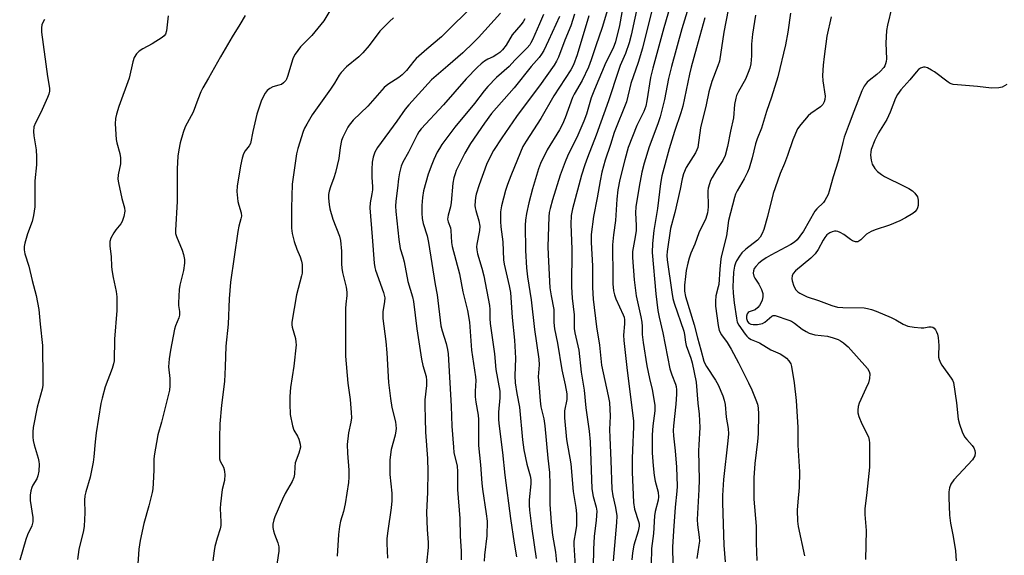
# Model space of a CAD drawing. Units: inches. Extents: x 1279766 to 1285766, y 545450 to 549450.
# Drawn here: x 1280957 to 1281277, y 547884 to 548059 of the extents above; entities that cross this region are included whole.
import ezdxf

# ---------------------------------------------------------------- set-up
doc = ezdxf.new("R2010")
doc.units = ezdxf.units.IN
doc.header["$MEASUREMENT"] = 0
doc.layers.add('Undefined', color=1, linetype='Continuous')

msp = doc.modelspace()

# ---------------------------------------------------------------- linework, layer by layer
at = {"layer": 'Undefined'}
for points, elevation in [([(1281060.45, 548066.03), (1281055.89, 548058.29), (1281051.95, 548053.47), (1281048.28, 548049.78), (1281046.59, 548047.46), (1281046.15, 548046.73), (1281045.79, 548045.93), (1281044.1, 548040.17), (1281043.78, 548039.34), (1281043.49, 548038.86), (1281042.74, 548038.06), (1281042.07, 548037.59), (1281041.28, 548037.31), (1281039.34, 548036.81), (1281038.33, 548036.29), (1281037.46, 548035.59), (1281036.81, 548034.69), (1281035.65, 548032.42), (1281034.04, 548027.92), (1281032.75, 548022.22), (1281031.99, 548018.34), (1281031.63, 548017.59), (1281030.31, 548015.9), (1281029.79, 548014.97), (1281029.35, 548013.6), (1281028.75, 548011.05), (1281027.69, 548004.42), (1281027.55, 548002.67), (1281027.9, 547999.42), (1281028.18, 547998.27), (1281028.96, 547995.75), (1281029.05, 547994.62), (1281028.91, 547993.78), (1281028.26, 547991.46), (1281027.94, 547989.7), (1281025.52, 547973.13), (1281025.1, 547967.72), (1281024.76, 547959.54), (1281023.96, 547952.37), (1281023.79, 547945.55), (1281023.53, 547940.85), (1281022.54, 547933.12), (1281022.09, 547927.06), (1281021.91, 547922.43), (1281021.9, 547916.12), (1281021.98, 547915.57), (1281022.21, 547914.87), (1281023.2, 547912.93), (1281023.49, 547912.19), (1281023.62, 547911.38), (1281023.65, 547910.55), (1281023.54, 547908.6), (1281022.78, 547905.58), (1281022.26, 547900.94), (1281022.2, 547899.48), (1281022.4, 547895.08), (1281022.39, 547893.92), (1281022.17, 547892.81), (1281021.21, 547889.82), (1281020.46, 547887.06), (1281020.17, 547885.68), (1281019.75, 547882.37)], 500), ([(1281105.47, 548064.3), (1281094.21, 548053.07), (1281089.4, 548049.04), (1281085.92, 548045.98), (1281085.14, 548045.11), (1281082.76, 548042.13), (1281081.4, 548040.71), (1281080.25, 548039.82), (1281076.7, 548037.6), (1281075.49, 548036.61), (1281070.18, 548030.48), (1281065.49, 548025.9), (1281064.13, 548024.35), (1281063.65, 548023.62), (1281063.11, 548022.57), (1281062.11, 548020.41), (1281061.69, 548019.31), (1281061.23, 548017), (1281060.8, 548013.42), (1281059.69, 548008.84), (1281059.2, 548007.13), (1281058.05, 548004.18), (1281057.63, 548002.8), (1281057.44, 548001.69), (1281057.4, 548000.54), (1281057.58, 547998.48), (1281057.83, 547997.04), (1281058.79, 547993.7), (1281060.98, 547988.15), (1281061.36, 547986.74), (1281061.65, 547983.31), (1281061.63, 547979.18), (1281061.72, 547977.74), (1281062, 547976.29), (1281063.16, 547971.54), (1281063.38, 547969.91), (1281063.35, 547968.83), (1281063.04, 547965.97), (1281062.97, 547964.54), (1281062.99, 547949.02), (1281063.75, 547940.3), (1281064.51, 547935), (1281064.81, 547930.68), (1281064.86, 547928.95), (1281064.69, 547927.54), (1281063.92, 547924.12), (1281063.5, 547920.32), (1281063.58, 547917.42), (1281064.02, 547911.97), (1281064, 547909.68), (1281063.89, 547907.96), (1281062.86, 547900.99), (1281062.28, 547898.46), (1281061.35, 547895.34), (1281060.97, 547893.63), (1281060.7, 547890.96), (1281060.23, 547883.88)], 496), ([(1281148.49, 548062.97), (1281146.45, 548056.08), (1281144.39, 548050.17), (1281142.92, 548045.64), (1281142.03, 548043.23), (1281139.96, 548038.88), (1281137.41, 548034.43), (1281136.81, 548033.27), (1281134.47, 548026.72), (1281133.6, 548024.67), (1281132.56, 548022.75), (1281128.62, 548016.33), (1281126.38, 548011.78), (1281125.75, 548010.14), (1281125.05, 548007.87), (1281123.81, 548003.59), (1281122.63, 547998.99), (1281121.88, 547995.57), (1281121.56, 547993.34), (1281121.44, 547991.69), (1281121.51, 547983.52), (1281121.83, 547977.85), (1281122.16, 547974.95), (1281123.39, 547967.45), (1281124.42, 547957.74), (1281125.88, 547948.11), (1281125.92, 547946.19), (1281125.67, 547942.35), (1281126, 547938.75), (1281126.26, 547934.49), (1281126.56, 547932.53), (1281127.53, 547928.67), (1281127.86, 547926.39), (1281128.77, 547915.89), (1281129.28, 547911.14), (1281129.41, 547907.22), (1281129.47, 547900.72), (1281129.83, 547894.86), (1281130.36, 547890.73), (1281131.31, 547885.18), (1281131.59, 547881.97)], 482), ([(1281153.37, 548064.01), (1281152.14, 548056.83), (1281150.83, 548051.45), (1281150.01, 548049.42), (1281147.65, 548044.76), (1281143.97, 548035.97), (1281142.93, 548033.17), (1281141.36, 548027.89), (1281140.55, 548025.66), (1281138.5, 548021.06), (1281135.16, 548014.22), (1281134.39, 548012.4), (1281132.75, 548007.99), (1281130.32, 547999.97), (1281129.56, 547997.2), (1281129.25, 547995.81), (1281129.09, 547994.45), (1281128.79, 547984.81), (1281128.86, 547982.02), (1281129.47, 547971.31), (1281129.82, 547968.73), (1281130.69, 547964.31), (1281130.76, 547963.21), (1281130.79, 547960.07), (1281131, 547957.97), (1281131.91, 547953.28), (1281133.32, 547944.56), (1281134.45, 547939.71), (1281134.93, 547936.79), (1281135.01, 547935.6), (1281134.97, 547934.9), (1281134.19, 547931.28), (1281134.16, 547930.22), (1281134.24, 547929.02), (1281134.9, 547921.96), (1281136.3, 547914), (1281137.01, 547905.02), (1281137.91, 547899.72), (1281138.08, 547897.65), (1281138.15, 547895.58), (1281138.08, 547893.91), (1281137.83, 547891.89), (1281137.3, 547888.76), (1281137.2, 547887.62), (1281137.95, 547877.18)], 480), ([(1281158.27, 548064.7), (1281155.88, 548053.67), (1281155.23, 548051.18), (1281154.09, 548047.64), (1281152.34, 548043.7), (1281151.75, 548042.17), (1281148.52, 548032.24), (1281144.56, 548021.09), (1281141.66, 548013.83), (1281140.79, 548011.36), (1281139.74, 548008.07), (1281136.81, 547997.07), (1281136.38, 547994.89), (1281136.24, 547992.06), (1281136.55, 547983.95), (1281136.49, 547971.64), (1281136.69, 547967.95), (1281137.36, 547962.55), (1281137.34, 547959.42), (1281137.41, 547958.04), (1281137.61, 547956.66), (1281138.57, 547952.47), (1281138.83, 547951.02), (1281139.65, 547943.81), (1281140.63, 547937.95), (1281141.16, 547932.27), (1281142.29, 547924.64), (1281142.56, 547921.14), (1281143.07, 547905.85), (1281143.49, 547903.32), (1281144.48, 547899.92), (1281144.69, 547898.55), (1281144.56, 547895.64), (1281143.87, 547890.28), (1281143.66, 547886.15), (1281143.52, 547880.39)], 478), ([(1281163.55, 548065.22), (1281159.55, 548049.4), (1281158.14, 548044.73), (1281155.78, 548037.87), (1281154.38, 548031.95), (1281150.43, 548021.88), (1281149.2, 548018.02), (1281147.43, 548012.86), (1281146.32, 548009.02), (1281145.77, 548006.21), (1281144.89, 548000.64), (1281143.6, 547994.6), (1281142.94, 547988.67), (1281142.88, 547986.13), (1281143.3, 547978.45), (1281143.32, 547971.41), (1281143.55, 547967.61), (1281144.58, 547958.67), (1281145.65, 547952.62), (1281146.27, 547946.09), (1281148.44, 547936.15), (1281148.83, 547933.92), (1281149.11, 547929.51), (1281148.91, 547925.13), (1281148.94, 547922.53), (1281149.32, 547915.08), (1281149.57, 547905.71), (1281149.89, 547903.59), (1281150.84, 547899.82), (1281151.23, 547897.02), (1281151.17, 547894.9), (1281150.08, 547882.36)], 476), ([(1281169.11, 548064.95), (1281166.52, 548056.01), (1281162.91, 548042.88), (1281162.21, 548039.79), (1281161.01, 548032.22), (1281160.65, 548030.53), (1281160, 548028.72), (1281157.7, 548024.2), (1281154.89, 548017), (1281153.8, 548013.01), (1281152.27, 548006.56), (1281151.6, 548003.3), (1281151.24, 548000.17), (1281150.8, 547993.29), (1281150.18, 547988.61), (1281149.85, 547985.34), (1281149.91, 547974.66), (1281149.98, 547972.65), (1281150.19, 547970.34), (1281150.47, 547969.09), (1281150.97, 547967.78), (1281153.34, 547962.48), (1281153.61, 547961.72), (1281153.78, 547960.87), (1281153.77, 547959.59), (1281153.42, 547955.91), (1281153.47, 547954.16), (1281154.45, 547945.38), (1281156.67, 547927.88), (1281156.68, 547926.06), (1281156.29, 547918.49), (1281156.23, 547915.75), (1281156.28, 547911.27), (1281156.69, 547901.43), (1281157.01, 547899.22), (1281158.28, 547895.26), (1281158.48, 547894.41), (1281158.51, 547893.7), (1281158.19, 547892.08), (1281156.82, 547887.55), (1281156.37, 547885.02), (1281156.1, 547882.71)], 474), ([(1281175.43, 548065.64), (1281172.38, 548055.74), (1281169, 548043.39), (1281168.08, 548039.46), (1281166.8, 548032.65), (1281165.38, 548027.07), (1281164.62, 548024.74), (1281161.8, 548017.2), (1281160.11, 548011.9), (1281159.34, 548008.95), (1281158.46, 548004.35), (1281157.43, 547997.7), (1281157.33, 547995.7), (1281157.53, 547991.67), (1281157.5, 547989.95), (1281157.26, 547987.91), (1281156.34, 547983.14), (1281156.29, 547981.17), (1281156.89, 547973.9), (1281157.55, 547968.67), (1281157.92, 547966.75), (1281159.09, 547961.83), (1281159.38, 547960.19), (1281159.49, 547958.75), (1281159.52, 547956.13), (1281159.79, 547953.49), (1281161.04, 547945.93), (1281161.91, 547941.76), (1281162.75, 547938.18), (1281163.6, 547933.05), (1281163.62, 547931.24), (1281162.98, 547926.42), (1281162.76, 547923.49), (1281162.69, 547921.43), (1281162.77, 547917.61), (1281163.03, 547913.31), (1281163.4, 547910.2), (1281163.75, 547908.39), (1281164.68, 547904.81), (1281164.83, 547903.22), (1281164.68, 547902.11), (1281163.73, 547898.43), (1281163.48, 547897), (1281163.21, 547891.34), (1281162.53, 547886.37), (1281162.46, 547881.23)], 472), ([(1281030.34, 548060.06), (1281028.6, 548057.06), (1281026.07, 548053.05), (1281022.22, 548046.57), (1281018.39, 548039.64), (1281016.52, 548036.44), (1281015.88, 548035.14), (1281014.87, 548032.69), (1281013.37, 548028.56), (1281010.78, 548023.8), (1281010.11, 548021.91), (1281009.12, 548018.6), (1281008.66, 548016.28), (1281008.35, 548014.24), (1281008.13, 548010.13), (1281008.18, 548006.2), (1281008.13, 547999.44), (1281007.58, 547990.13), (1281007.67, 547989.06), (1281007.92, 547988.06), (1281009.77, 547983.58), (1281010.25, 547982.21), (1281010.59, 547980.51), (1281010.59, 547979.34), (1281010.26, 547976.97), (1281009.01, 547972.16), (1281008.77, 547970.74), (1281008.56, 547966.46), (1281008.62, 547965.61), (1281008.95, 547963.61), (1281008.93, 547962.42), (1281008.72, 547961.6), (1281007.66, 547958.92), (1281007.33, 547957.81), (1281006.03, 547951.02), (1281005.6, 547948.2), (1281005.39, 547945.59), (1281005.76, 547941.81), (1281005.79, 547939.44), (1281005.68, 547937.98), (1281003.03, 547927.57), (1281001.9, 547923.49), (1281000.7, 547916.58), (1281000.59, 547915.42), (1281000.58, 547911.96), (1281000.38, 547907.65), (1281000.22, 547905.87), (1281000, 547904.67)], 502), ([(1281005.23, 548059.88), (1281004.74, 548055.03), (1281004.41, 548053.99), (1281003.93, 548053.36), (1281003.3, 548052.85), (1281000, 548050.8)], 504), ([(1281113.39, 548060.78), (1281106.28, 548052.87), (1281104.63, 548051.21), (1281101.08, 548047.92), (1281096.23, 548043.64), (1281090.94, 548039.11), (1281083.53, 548030.96), (1281082.41, 548029.53), (1281079.7, 548025.59), (1281073.31, 548017.02), (1281072.49, 548015.53), (1281071.91, 548013.94), (1281071.64, 548012.21), (1281071.47, 548009.86), (1281071.51, 548007.24), (1281071.71, 548004.32), (1281071.7, 548003.21), (1281071.55, 548001.89), (1281071, 547998.97), (1281070.9, 547997.35), (1281071.58, 547987.89), (1281072.3, 547979.34), (1281072.47, 547977.93), (1281072.67, 547977.07), (1281075.27, 547969.82), (1281075.72, 547968.08), (1281075.67, 547966.89), (1281075.08, 547963.51), (1281075.09, 547961.38), (1281076.1, 547953.85), (1281076.4, 547950.17), (1281076.96, 547940.52), (1281077.54, 547935.24), (1281077.98, 547932.31), (1281079.19, 547927.71), (1281079.39, 547925.54), (1281079.33, 547924.72), (1281079.06, 547923.36), (1281077.81, 547918.65), (1281077.38, 547915.27), (1281077.38, 547910.57), (1281077.97, 547904.49), (1281078.03, 547901.94), (1281077.78, 547899.61), (1281076.67, 547892.2), (1281076.42, 547889.72), (1281076.39, 547888), (1281076.61, 547883.21)], 494), ([(1281127.38, 548060.36), (1281126.1, 548057.3), (1281123.83, 548052.16), (1281123.31, 548051.14), (1281122.89, 548050.51), (1281122.01, 548049.51), (1281118.03, 548045.45), (1281116.23, 548043.47), (1281112.08, 548039.83), (1281109.23, 548036.93), (1281108.05, 548035.48), (1281104.97, 548031.37), (1281098.49, 548023.67), (1281094.3, 548018.02), (1281093.51, 548016.76), (1281092.82, 548015.47), (1281091.67, 548013.08), (1281090.99, 548011.45), (1281089.88, 548008.4), (1281088.35, 548002.92), (1281087.97, 548000.78), (1281087.76, 547998.18), (1281087.75, 547995.61), (1281087.88, 547993.93), (1281088.24, 547992.32), (1281089.51, 547988.27), (1281090, 547986.04), (1281092.13, 547972.36), (1281092.74, 547969), (1281093.99, 547958.98), (1281094.37, 547957.34), (1281095.68, 547953.2), (1281096.12, 547951.27), (1281096.31, 547949.83), (1281097.31, 547932.73), (1281097.58, 547926.24), (1281098.05, 547919.44), (1281098.24, 547917.69), (1281099.23, 547913.18), (1281099.42, 547911.54), (1281099.41, 547905.64), (1281100.14, 547896.16), (1281100.25, 547890.48), (1281100.58, 547885.53), (1281100.62, 547882.67)], 490), ([(1281132.55, 548059.68), (1281128.97, 548051.87), (1281127.44, 548048.66), (1281126.75, 548047.41), (1281126, 548046.39), (1281123.37, 548043.42), (1281117.79, 548036.46), (1281110.49, 548028.06), (1281108.14, 548024.96), (1281103.67, 548018.37), (1281101.77, 548015.23), (1281099, 548009.52), (1281098.58, 548008.46), (1281098.21, 548007.13), (1281097.9, 548005.47), (1281097.36, 547999.12), (1281097.07, 547997.73), (1281096.31, 547995), (1281096.17, 547993.7), (1281096.35, 547992.77), (1281097.06, 547990.83), (1281097.26, 547989.99), (1281097.47, 547986.06), (1281097.67, 547984.76), (1281100.09, 547975.84), (1281101.1, 547969.97), (1281102.67, 547963.97), (1281103.31, 547960.09), (1281103.98, 547951.04), (1281105.29, 547942.34), (1281105.33, 547941.09), (1281105.15, 547937.64), (1281105.15, 547935.77), (1281105.34, 547934.11), (1281106.11, 547929.88), (1281106.27, 547928.45), (1281106.26, 547919.92), (1281106.89, 547913.65), (1281107.26, 547907.7), (1281107.49, 547905.7), (1281108.77, 547897.7), (1281109.06, 547895.35), (1281108.94, 547890.52), (1281108.18, 547884.26), (1281108.1, 547882.24)], 488), ([(1281137.49, 548060.45), (1281136.27, 548056.7), (1281134.35, 548052.03), (1281132.26, 548046.51), (1281131.64, 548045.17), (1281130.84, 548043.89), (1281126.12, 548037.11), (1281120.4, 548029.61), (1281118.63, 548027.16), (1281113.77, 548020.22), (1281111.12, 548016.09), (1281109.97, 548014.02), (1281108.83, 548011.46), (1281106.39, 548004.9), (1281105.5, 548001.82), (1281105.27, 548000.7), (1281105.15, 547999.59), (1281105.08, 547998.19), (1281105.13, 547997.37), (1281105.32, 547996.52), (1281106.34, 547993.13), (1281106.63, 547991.4), (1281106.51, 547990.05), (1281105.67, 547985.57), (1281105.59, 547984.72), (1281105.65, 547983.69), (1281105.91, 547982.36), (1281107.35, 547977.69), (1281107.98, 547975.19), (1281109.83, 547965.61), (1281109.93, 547964.23), (1281109.92, 547961.3), (1281110.05, 547959.71), (1281111.42, 547949.77), (1281111.92, 547944.71), (1281113.15, 547937.66), (1281113.18, 547935.48), (1281112.73, 547930.86), (1281112.73, 547928.57), (1281112.82, 547927.12), (1281114.08, 547917.68), (1281114.84, 547910.3), (1281116.62, 547896.2), (1281117.83, 547888.13), (1281118.62, 547883.75)], 486), ([(1281142.16, 548059.91), (1281138.34, 548047.23), (1281137.12, 548043.95), (1281136.27, 548042.37), (1281130.74, 548033.87), (1281126.55, 548026.52), (1281121.77, 548019.12), (1281120.7, 548017.31), (1281119.9, 548015.55), (1281116.75, 548007.86), (1281115.66, 548004.98), (1281115.04, 548003.08), (1281113.68, 547998.02), (1281113.34, 547996.07), (1281113.34, 547992.93), (1281113.48, 547991.22), (1281114.14, 547986.28), (1281114.39, 547980.48), (1281114.62, 547979.04), (1281116.24, 547972), (1281116.62, 547969.83), (1281117.21, 547961.61), (1281117.97, 547954.24), (1281118.29, 547948.38), (1281118.08, 547942.69), (1281118.21, 547940.35), (1281118.7, 547936.93), (1281119.61, 547932.47), (1281120.59, 547921.77), (1281120.97, 547918.53), (1281121.91, 547913.9), (1281123.06, 547910.06), (1281123.28, 547908.85), (1281123.25, 547907.46), (1281122.75, 547902.22), (1281122.71, 547900.56), (1281122.79, 547898.9), (1281123.53, 547892.87), (1281124.94, 547883.15)], 484), ([(1281187.5, 548061.89), (1281186.03, 548054.57), (1281184.62, 548045.17), (1281184.14, 548043.68), (1281182.11, 548038.58), (1281181.15, 548035.12), (1281180.3, 548030.96), (1281178.51, 548023.46), (1281177.55, 548017.09), (1281177.3, 548016.29), (1281176.8, 548015.27), (1281173.86, 548010.51), (1281172.98, 548008.41), (1281172.52, 548006.8), (1281171.9, 548003.51), (1281170.09, 547995.85), (1281168.76, 547990.64), (1281167.62, 547983.13), (1281167.53, 547981.89), (1281167.67, 547980.41), (1281169.1, 547969.88), (1281169.45, 547967.87), (1281169.85, 547966.38), (1281173.07, 547957.2), (1281173.31, 547956.12), (1281173.56, 547953.62), (1281173.8, 547952.49), (1281175.31, 547948.44), (1281175.75, 547946.84), (1281177.03, 547940.54), (1281177.61, 547933.79), (1281178.03, 547930.22), (1281178.21, 547925.82), (1281177.88, 547920.17), (1281177.84, 547918.2), (1281178.03, 547908.74), (1281177.95, 547905.62), (1281177.43, 547895.84), (1281177.53, 547894.13), (1281178.07, 547890.1), (1281178.11, 547888.78), (1281177.98, 547887.45), (1281177.29, 547883.11)], 468), ([(1281196.37, 548060.1), (1281195.34, 548053.92), (1281195.11, 548050.66), (1281195.09, 548046.92), (1281194.8, 548044.27), (1281194.53, 548042.83), (1281194.03, 548041.44), (1281193.07, 548039.28), (1281190.85, 548035.27), (1281190.24, 548033.94), (1281189.97, 548033.1), (1281189.59, 548031.09), (1281189.17, 548026.65), (1281188.21, 548022.34), (1281187.31, 548017.31), (1281186.54, 548014.44), (1281185.71, 548012.75), (1281183.83, 548009.92), (1281182.23, 548007.26), (1281181.73, 548006.26), (1281181.36, 548005.18), (1281181.01, 548003.79), (1281180.9, 548002.94), (1281180.99, 547997.73), (1281180.91, 547996.57), (1281180.77, 547995.72), (1281180.16, 547993.92), (1281177.97, 547989.27), (1281176.6, 547985.53), (1281175.34, 547982.58), (1281174.78, 547981.01), (1281174.33, 547979.41), (1281173.85, 547976.92), (1281173.54, 547974.97), (1281173.22, 547972.15), (1281173.23, 547970.24), (1281173.55, 547968.54), (1281176.45, 547959.32), (1281177.47, 547955.07), (1281178.61, 547951.15), (1281179.56, 547947.45), (1281179.89, 547946.67), (1281180.41, 547945.72), (1281183.34, 547941.2), (1281184.2, 547939.69), (1281185.72, 547936.15), (1281186.15, 547934.74), (1281186.45, 547933.29), (1281186.81, 547929.23), (1281187.51, 547925.45), (1281187.59, 547923.74), (1281187.41, 547921.49), (1281185.99, 547908.87), (1281185.65, 547903.65), (1281185.59, 547901.34), (1281186.08, 547887.54), (1281186.5, 547882.04)], 466), ([(1281207.81, 548060.75), (1281206.91, 548054.66), (1281206.15, 548050.44), (1281203.63, 548040.06), (1281201.56, 548033.43), (1281199.95, 548028.79), (1281198.32, 548023.32), (1281196.95, 548019.82), (1281196.42, 548018.26), (1281195.27, 548013.71), (1281194.28, 548010.29), (1281193.74, 548008.95), (1281192.7, 548006.88), (1281190.39, 548002.97), (1281189.84, 548001.82), (1281189.49, 548000.72), (1281187.55, 547993.31), (1281187.17, 547989.86), (1281186.89, 547988.24), (1281185.31, 547981.86), (1281185.1, 547980.77), (1281184.76, 547977.4), (1281184.4, 547972.46), (1281184.26, 547971.66), (1281183.47, 547968.67), (1281183.31, 547967.03), (1281183.31, 547965.37), (1281184.17, 547959.07), (1281184.57, 547957.43), (1281185.33, 547956.01), (1281187.14, 547953.52), (1281188.45, 547951.33), (1281190.86, 547946.89), (1281194.14, 547940.4), (1281195.22, 547938.09), (1281196.49, 547934.85), (1281196.97, 547933.48), (1281197.24, 547932.18), (1281197.33, 547930.14), (1281197.21, 547923.81), (1281196.99, 547921.24), (1281196.12, 547914.15), (1281195.82, 547909.44), (1281195.78, 547907.42), (1281195.88, 547902.45), (1281196.54, 547893.67), (1281196.61, 547888.13), (1281196.81, 547882.55)], 464), ([(1281240.76, 548062.7), (1281239.29, 548056.84), (1281239.03, 548055.12), (1281238.81, 548051.02), (1281239.05, 548045.89), (1281238.94, 548045.09), (1281238.73, 548044.33), (1281238.43, 548043.61), (1281238.12, 548043.12), (1281236.97, 548041.77), (1281235.89, 548040.84), (1281233.35, 548038.91), (1281232.7, 548038.32), (1281231.72, 548036.97), (1281230.93, 548035.48), (1281228.42, 548028.81), (1281226.8, 548024.8), (1281225.27, 548020.35), (1281224.76, 548018.66), (1281223.82, 548014.6), (1281223.28, 548012.59), (1281221.65, 548007.52), (1281220.39, 548002.83), (1281219.99, 548001.78), (1281219.51, 548000.77), (1281218.96, 547999.8), (1281218.46, 547999.13), (1281216.34, 547997.1), (1281215.64, 547996.27), (1281211.95, 547989.82), (1281210.8, 547988.11), (1281209.89, 547986.97), (1281209.07, 547986.24), (1281207.92, 547985.43), (1281201.39, 547982), (1281199.88, 547981.09), (1281198.41, 547980.1), (1281197.49, 547979.36), (1281196.48, 547978.29), (1281195.98, 547977.58), (1281195.68, 547976.84), (1281195.59, 547976.09), (1281195.78, 547975.17), (1281196.18, 547974.43), (1281197.48, 547972.52), (1281198.35, 547970.8), (1281198.74, 547969.5), (1281198.76, 547968.39), (1281198.53, 547967.31), (1281198.12, 547966.29), (1281197.68, 547965.56), (1281197.13, 547964.9), (1281196.26, 547964.21), (1281194.28, 547963.51), (1281193.93, 547963.26), (1281193.65, 547962.9), (1281193.44, 547962.14), (1281193.48, 547961.38), (1281193.77, 547960.41), (1281194.2, 547959.85), (1281194.86, 547959.54), (1281195.65, 547959.41), (1281197.06, 547959.39), (1281198.16, 547959.55), (1281198.69, 547959.73), (1281199.39, 547960.13), (1281201.7, 547962.06), (1281202.17, 547962.3), (1281202.82, 547962.35), (1281207.23, 547960.81), (1281208.05, 547960.46), (1281209.01, 547959.83), (1281211.56, 547957.86), (1281212.82, 547957.06), (1281213.86, 547956.55), (1281215.71, 547956.06), (1281219.78, 547955.56), (1281221.69, 547955.02), (1281223.3, 547954.45), (1281224.06, 547954.06), (1281225.02, 547953.42), (1281225.92, 547952.69), (1281226.5, 547952.11), (1281232.8, 547945.03), (1281233.35, 547944.09), (1281233.53, 547943.29), (1281233.44, 547941.84), (1281233.1, 547940.41), (1281232.32, 547938.55), (1281230.08, 547933.76), (1281229.76, 547932.63), (1281229.64, 547931.45), (1281229.68, 547930.57), (1281229.99, 547929.46), (1281231, 547927.01), (1281233.1, 547922.76), (1281233.41, 547921.74), (1281233.51, 547920.8), (1281233.5, 547912.89), (1281232.63, 547904.66), (1281231.96, 547899.3), (1281232, 547897.45), (1281232.41, 547892.25), (1281232.18, 547882.83)], 460), ([(1280964.95, 548058.76), (1280964.44, 548057.75), (1280964.14, 548056.99), (1280963.97, 548055.99), (1280964.01, 548054.66), (1280965.97, 548040.15), (1280966.58, 548036.36), (1280966.63, 548035.38), (1280966.44, 548034.4), (1280966, 548033.31), (1280963.77, 548028.46), (1280962.04, 548025.11), (1280961.57, 548023.76), (1280961.45, 548022.29), (1280961.5, 548020.8), (1280962.27, 548016.32), (1280962.38, 548014.01), (1280962.34, 548011.41), (1280961.8, 548006.19), (1280961.89, 548000.69), (1280961.79, 547997.76), (1280961.38, 547994.92), (1280961, 547992.95), (1280959.5, 547988.94), (1280958.62, 547985.9), (1280958.41, 547984.78), (1280958.42, 547983.7), (1280958.61, 547982.36), (1280959.9, 547978.35), (1280961.02, 547973.7), (1280962.31, 547968.84), (1280963.16, 547964.23), (1280963.53, 547959.44), (1280964.3, 547952.49), (1280964.5, 547941.53), (1280964.4, 547939.47), (1280964.25, 547938.31), (1280962.57, 547932.45), (1280961.35, 547925.81), (1280961.16, 547924.37), (1280961.15, 547922.68), (1280961.26, 547921.56), (1280961.63, 547920.13), (1280962.95, 547915.88), (1280963.16, 547914.74), (1280963.2, 547913.89), (1280963.11, 547911.63), (1280962.87, 547910.03), (1280962.47, 547909.09), (1280961.23, 547907.06), (1280960.84, 547906.28), (1280960.54, 547905.19), (1280960.33, 547903.77), (1280960.3, 547902.05), (1280961.18, 547896.46), (1280961.19, 547895.08), (1280960.84, 547893.75), (1280959.48, 547890.83), (1280958.89, 547889.31), (1280956.92, 547882.65)], 506), ([(1281078.6, 548059.28), (1281077.3, 548058.07), (1281074.17, 548054.9), (1281070.69, 548050.25), (1281068.63, 548047.89), (1281067.27, 548046.61), (1281063.22, 548043.3), (1281061.5, 548041.52), (1281060.84, 548040.62), (1281059.36, 548038.04), (1281058.1, 548036.06), (1281052.07, 548027.68), (1281050.31, 548024.65), (1281049.64, 548023.35), (1281049.21, 548022.27), (1281047.42, 548016.7), (1281046.95, 548015.01), (1281045.64, 548005.12), (1281045.39, 547997.23), (1281045.37, 547990.71), (1281045.6, 547988.99), (1281046.24, 547986.47), (1281047.12, 547983.92), (1281048.2, 547981.43), (1281048.65, 547980.01), (1281048.83, 547978.89), (1281048.87, 547977.23), (1281048.79, 547976.13), (1281048.64, 547975.27), (1281047, 547969.05), (1281045.52, 547960.15), (1281045.49, 547959.31), (1281045.57, 547958.47), (1281046.64, 547954.78), (1281046.83, 547953.64), (1281046.86, 547952.78), (1281046.15, 547945.84), (1281045.02, 547938.83), (1281044.86, 547935.89), (1281044.83, 547933.56), (1281044.96, 547930.1), (1281045.68, 547926.33), (1281046.15, 547924.96), (1281047.3, 547923.03), (1281047.77, 547922.03), (1281048.21, 547920.45), (1281048.26, 547919.38), (1281047.78, 547917.45), (1281046.61, 547914.31), (1281046.42, 547912.96), (1281046.39, 547910.64), (1281046.14, 547909.49), (1281045.54, 547908.23), (1281043.28, 547904.33), (1281042.4, 547902.5), (1281039.91, 547896.78), (1281039.59, 547895.7), (1281039.35, 547894.33), (1281039.33, 547893.22), (1281039.47, 547892.12), (1281039.8, 547891.06), (1281040.97, 547888.21), (1281041.2, 547886.91), (1281041.23, 547885.55), (1281037.9, 547863.23)], 498), ([(1281121.3, 548058.97), (1281120.72, 548057.94), (1281120.03, 548057.02), (1281117.17, 548053.7), (1281115.25, 548050.41), (1281114, 548048.8), (1281113.17, 548047.98), (1281112.23, 548047.32), (1281110.97, 548046.62), (1281109.26, 548045.83), (1281108.17, 548045.16), (1281107.12, 548044.33), (1281105.91, 548043.21), (1281102.18, 548039.37), (1281094.89, 548030.94), (1281087.55, 548023.08), (1281086.86, 548022.13), (1281086.25, 548021.12), (1281083.44, 548015.57), (1281081.6, 548012.25), (1281081.11, 548010.98), (1281080.52, 548008.77), (1281080.14, 548006.78), (1281079.85, 548003.81), (1281079.31, 547999.52), (1281079.21, 547997.93), (1281079.29, 547996.24), (1281080.25, 547987.07), (1281080.78, 547984.12), (1281081.6, 547981.39), (1281082, 547979.75), (1281083.25, 547973.37), (1281084.71, 547968.41), (1281085.09, 547966.88), (1281086.18, 547957.97), (1281087.64, 547948.1), (1281088.07, 547946.07), (1281089.16, 547942.46), (1281089.32, 547941.12), (1281089.26, 547939.5), (1281088.78, 547934.86), (1281088.75, 547932.84), (1281088.82, 547928.78), (1281089.02, 547924.36), (1281089.59, 547915.75), (1281089.75, 547911.46), (1281089.64, 547904.79), (1281089.27, 547898.15), (1281089.48, 547892.63), (1281089.86, 547888.41), (1281089.84, 547886.79), (1281089.26, 547881.48)], 492), ([(1281179.87, 548059.29), (1281177.22, 548049.45), (1281175.41, 548043.18), (1281174.87, 548040.89), (1281172.75, 548030.49), (1281172.1, 548028.32), (1281170.01, 548022.27), (1281168.29, 548016.63), (1281165.91, 548007.84), (1281165.46, 548005.29), (1281164.49, 547997.16), (1281163.25, 547990), (1281162.84, 547985.74), (1281162.78, 547982.81), (1281163.89, 547969.42), (1281164.59, 547963.91), (1281165.01, 547961.78), (1281166.22, 547956.67), (1281168.47, 547944.93), (1281169.09, 547942.99), (1281170.37, 547939.96), (1281170.58, 547939.21), (1281170.71, 547938.13), (1281170.69, 547936.67), (1281170.47, 547933.46), (1281169.71, 547926.33), (1281169.62, 547924.88), (1281169.68, 547923.13), (1281170.22, 547918.24), (1281170.7, 547912.9), (1281170.83, 547906.75), (1281170.78, 547905.12), (1281170.23, 547899.89), (1281169.65, 547892.2), (1281169.37, 547886.89), (1281169.38, 547885.19), (1281169.69, 547878.19)], 470), ([(1281220.95, 548059.56), (1281219.56, 548053.28), (1281218.7, 548046.73), (1281218.43, 548043.88), (1281218.22, 548040.5), (1281218.27, 548038.78), (1281219.01, 548033.75), (1281218.97, 548032.64), (1281218.76, 548031.9), (1281218.26, 548031.05), (1281217.57, 548030.33), (1281214.41, 548028.13), (1281213.54, 548027.37), (1281211.07, 548024.53), (1281210.08, 548023.12), (1281208.56, 548019.56), (1281206.82, 548014.48), (1281205.8, 548011.82), (1281204.42, 548008.61), (1281202.73, 548003.93), (1281202.15, 548002), (1281200.3, 547994.57), (1281199.03, 547990.35), (1281198.53, 547988.98), (1281197.84, 547987.82), (1281196.97, 547986.81), (1281193.19, 547983.91), (1281191.96, 547982.75), (1281191.12, 547981.59), (1281190.21, 547980.12), (1281189.86, 547979.37), (1281189.56, 547978.38), (1281189.26, 547976.45), (1281189.06, 547973.94), (1281189.03, 547971.76), (1281189.13, 547969.56), (1281189.41, 547966.43), (1281190.18, 547961.39), (1281190.45, 547960.18), (1281190.91, 547959.18), (1281193, 547956.19), (1281193.53, 547955.55), (1281194.11, 547955.03), (1281195.01, 547954.5), (1281197.69, 547953.4), (1281201.41, 547951.12), (1281204.36, 547949.77), (1281205.6, 547949.07), (1281206.49, 547948.38), (1281207.24, 547947.5), (1281207.82, 547946.52), (1281208.08, 547945.72), (1281208.97, 547940.34), (1281209.57, 547934.62), (1281210.14, 547925.81), (1281210.14, 547920.05), (1281210.72, 547911.39), (1281210.57, 547906.28), (1281210.13, 547901.56), (1281209.97, 547898.87), (1281210.04, 547895.31), (1281210.29, 547893.62), (1281212.33, 547884.07)], 462), ([(1281000, 548050.8), (1280996.98, 548049.14), (1280995.77, 548048.38), (1280994.97, 548047.59), (1280994.22, 548046.33), (1280993.77, 548044.97), (1280992.54, 548039.64), (1280989.15, 548030.34), (1280988.41, 548027.87), (1280988.09, 548026.48), (1280988.02, 548024.73), (1280988.31, 548019.69), (1280988.55, 548018.54), (1280989.53, 548015.11), (1280989.76, 548013.7), (1280989.69, 548011.77), (1280988.95, 548008.1), (1280988.85, 548006.69), (1280989.03, 548005.56), (1280990.18, 548000.37), (1280990.99, 547997.39), (1280991.12, 547996.28), (1280990.84, 547994.55), (1280990.29, 547992.88), (1280989.84, 547992.18), (1280988.18, 547990.2), (1280987.51, 547989.27), (1280986.54, 547987.49), (1280986.23, 547986.42), (1280986.26, 547985.02), (1280986.69, 547981.42), (1280986.75, 547978.35), (1280986.86, 547977.21), (1280987.29, 547974.65), (1280988.33, 547970.12), (1280988.53, 547968.38), (1280988.51, 547963.9), (1280987.82, 547954.55), (1280987.62, 547947.58), (1280987.47, 547946.6), (1280987.02, 547945.05), (1280984.78, 547939.06), (1280983.73, 547935.37), (1280983.33, 547933.67), (1280981.81, 547924.04), (1280981.47, 547921.19), (1280981.08, 547916.27), (1280980.86, 547914.53), (1280979.85, 547909.62), (1280978.4, 547904.88), (1280978.08, 547903.52), (1280977.98, 547902.21), (1280978.12, 547898.06), (1280977.91, 547893.65), (1280977.66, 547892.26), (1280976.11, 547886.05), (1280975.71, 547882.84)], 504), ([(1281278.16, 548037.61), (1281276.64, 548036.74), (1281275.55, 548036.43), (1281273.21, 548036.41), (1281268.66, 548036.94), (1281262.14, 548037.42), (1281260.69, 548037.6), (1281259.74, 548037.91), (1281259.04, 548038.3), (1281254.66, 548041.65), (1281253.67, 548042.28), (1281252.38, 548042.95), (1281251.6, 548043.21), (1281251.08, 548043.23), (1281250.07, 548042.9), (1281249.39, 548042.43), (1281248.62, 548041.59), (1281246.6, 548039.12), (1281243.62, 548035.84), (1281242.53, 548034.32), (1281241.91, 548033.08), (1281240.16, 548028.55), (1281239.15, 548026.19), (1281236.44, 548021.77), (1281235.23, 548019.41), (1281234.03, 548016.39), (1281233.85, 548015.61), (1281233.77, 548014.58), (1281233.97, 548012.92), (1281234.38, 548011.6), (1281235.16, 548010.15), (1281236.1, 548009.19), (1281237.41, 548008.21), (1281238.39, 548007.63), (1281244.8, 548004.46), (1281246.28, 548003.65), (1281247.45, 548002.89), (1281248.25, 548002.11), (1281249.04, 548000.96), (1281249.25, 548000.46), (1281249.35, 547999.91), (1281249.29, 547998.18), (1281249.09, 547997.35), (1281248.86, 547996.88), (1281248.23, 547996.07), (1281247.53, 547995.53), (1281245.21, 547994.16), (1281243.39, 547993.19), (1281239.99, 547991.7), (1281235.33, 547990.26), (1281233.97, 547989.71), (1281232.52, 547988.77), (1281230.66, 547986.99), (1281230.04, 547986.55), (1281229.62, 547986.36), (1281228.93, 547986.33), (1281227.96, 547986.68), (1281227.26, 547987.09), (1281225.14, 547988.71), (1281223.91, 547989.4), (1281223.16, 547989.71), (1281222.65, 547989.83), (1281222.12, 547989.81), (1281221.33, 547989.61), (1281220.56, 547989.26), (1281219.56, 547988.54), (1281218.9, 547987.75), (1281218.34, 547986.83), (1281216.77, 547983.82), (1281215.77, 547982.43), (1281214.36, 547980.99), (1281209.36, 547976.86), (1281208.67, 547976), (1281208.32, 547975.23), (1281208.22, 547974.39), (1281208.34, 547973.55), (1281208.89, 547971.92), (1281209.52, 547970.67), (1281210.1, 547970.07), (1281210.81, 547969.59), (1281212.11, 547968.9), (1281213.19, 547968.44), (1281216.84, 547967.21), (1281221.17, 547965.55), (1281223.05, 547965.03), (1281224.8, 547964.88), (1281231.73, 547964.77), (1281232.81, 547964.63), (1281234.1, 547964.31), (1281235.69, 547963.73), (1281240.47, 547961.62), (1281242, 547960.87), (1281244.39, 547959.51), (1281245.95, 547958.88), (1281247.96, 547958.53), (1281250.29, 547958.28), (1281251.13, 547958.31), (1281252.78, 547958.61), (1281253.59, 547958.64), (1281254.08, 547958.5), (1281254.48, 547958.22), (1281254.96, 547957.63), (1281255.31, 547956.96), (1281255.55, 547956.28), (1281255.79, 547955.15), (1281256.03, 547952.56), (1281255.9, 547949.34), (1281255.95, 547948.77), (1281256.16, 547947.94), (1281256.6, 547946.86), (1281257.02, 547946.1), (1281260.1, 547941.94), (1281260.53, 547941.21), (1281260.79, 547940.48), (1281261.79, 547933.9), (1281262.37, 547928.52), (1281262.74, 547926.89), (1281263.68, 547924.42), (1281264.42, 547922.83), (1281265.1, 547921.89), (1281266.89, 547919.93), (1281267.41, 547919.23), (1281267.78, 547918.37), (1281267.89, 547917.53), (1281267.72, 547916.58), (1281267, 547915.33), (1281260.87, 547908.73), (1281259.93, 547907.32), (1281259.52, 547906.2), (1281259.34, 547904.84), (1281259.26, 547902.99), (1281259.47, 547897.28), (1281259.78, 547894.61), (1281260.67, 547890.31), (1281261.51, 547885.64), (1281261.67, 547882.4)], 458), ([(1281000, 547904.67), (1280998.91, 547900.28), (1280997.32, 547894.6), (1280996.11, 547888.98), (1280995.72, 547886.17), (1280995.27, 547879.81)], 502)]:
    msp.add_lwpolyline(points, dxfattribs=dict(at, elevation=elevation))

doc.saveas('drawing.dxf')
